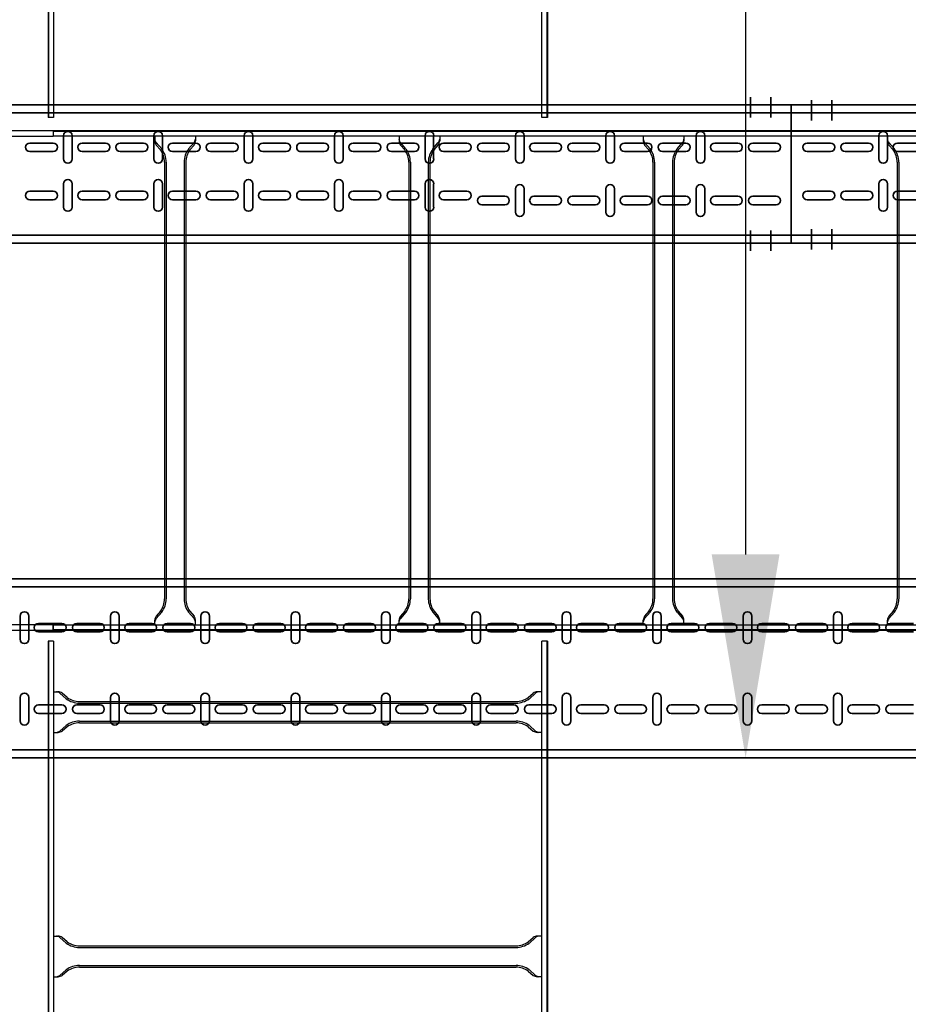
# Model space of a CAD drawing. Units: millimetres. Extents: x 525 to 759, y 1091 to 1206.
# Drawn here: x 567 to 568, y 1121 to 1122 of the extents above; entities that cross this region are included whole.
import ezdxf

# ---------------------------------------------------------------- set-up
doc = ezdxf.new("R2010")
doc.units = ezdxf.units.MM
doc.header["$LTSCALE"] = 0.01
doc.linetypes.add('CONTINU', pattern=[0])
doc.linetypes.add('DASHDOT2', pattern=[12.7, 6.35, -3.175, 0, -3.175])
for name, color, linetype, lineweight in [('IE-BPC-COTAS-PLANTA', 10, 'Continuous', 25), ('IE-BPC-TR-100-PLANTA-FUT', 90, 'CONTINU', 35), ('IE-BPC-TR-150-PLANTA-FUT-CD', 210, 'CONTINU', 35), ('IE-BPC-TR-200-PLANTA-FUT', 90, 'CONTINU', 35)]:
    doc.layers.add(name, color=color, linetype=linetype, lineweight=lineweight)
for name, color, linetype in [('IE-BPC-DT-600E-EXIST-PLANTA', 9, 'Continuous'), ('IE-BPC-EXIST-PLANTA', 8, 'Continuous'), ('IE-BPC-TR-600E-EXIST-PLANTA', 9, 'Continuous')]:
    doc.layers.add(name, color=color, linetype=linetype)
doc.styles.get("Standard").update_dxf_attribs({"font": 'romans.shx', "height": 0.2})
doc.dimstyles.new('ISO-25', dxfattribs={"dimtxt": 0.2, "dimasz": 0.25, "dimexe": 0.1, "dimexo": 0.05, "dimgap": 0.01, "dimtad": 1, "dimtxsty": 'Standard', "dimcen": 2.5, "dimclrd": 10, "dimclre": 10, "dimclrt": 7, "dimadec": 0, "dimazin": 0, "dimtfac": 1, "dimtmove": 0, "dimatfit": 3, "dimfxl": 0, "dimarcsym": 0})

# ---------------------------------------------------------------- blocks, each defined once
blk = doc.blocks.new('*D140')
at = {"layer": 'Defpoints', "color": 0}
for p in [(566.4232, 1152.7717), (566.3153, 1120.823), (567.5861, 1120.823)]:
    blk.add_point(p, dxfattribs=at)
at = {"layer": 'IE-BPC-COTAS-PLANTA', "color": 10, "lineweight": -2}
for p, q in [((566.4732, 1152.7717), (567.6861, 1152.7717)), ((567.5861, 1152.5217), (567.5861, 1121.073)), ((566.3653, 1120.823), (567.6861, 1120.823))]:
    blk.add_line(p, q, dxfattribs=at)
at = {"layer": 'IE-BPC-COTAS-PLANTA', "color": 10}
for points in [[(567.5444, 1152.5217), (567.6277, 1152.5217), (567.5861, 1152.7717)], [(567.5444, 1121.073), (567.6277, 1121.073), (567.5861, 1120.823)]]:
    blk.add_solid(points, dxfattribs=at)
at = {"layer": 'IE-BPC-COTAS-PLANTA', "color": 7, "insert": (567.457, 1136.7973), "char_height": 0.2, "attachment_point": 5, "rotation": 90}
blk.add_mtext('31,95', dxfattribs=at)
blk = doc.blocks.new('A$C578E6BF7')
at = {"layer": 'IE-BPC-TR-200-PLANTA-FUT'}
for p, q in [((-0.22, 3.034), (-0.22, 0)), ((-0.21, 3.034), (-0.21, 0)), ((-0.01, 3.034), (-0.01, 0)), ((0, 3.034), (0, 0)), ((-0.22, 0), (-0.22, 2.1124))]:
    blk.add_line(p, q, dxfattribs=at)
at = {"layer": 'IE-BPC-TR-200-PLANTA-FUT', "color": 8}
for p, q in [((-0.1743, 2.6343), (-0.1457, 2.6343)), ((-0.1457, 2.6237), (-0.1743, 2.6237)), ((-0.0457, 2.6343), (-0.0743, 2.6343)), ((-0.0743, 2.6237), (-0.0457, 2.6237)), ((-0.1653, 2.6115), (-0.1653, 2.5829)), ((-0.1547, 2.5829), (-0.1547, 2.6115)), ((-0.0653, 2.5829), (-0.0653, 2.6115)), ((-0.0547, 2.6115), (-0.0547, 2.5829)), ((-0.1653, 2.5647), (-0.1653, 2.5361)), ((-0.1547, 2.5361), (-0.1547, 2.5647)), ((-0.0653, 2.5361), (-0.0653, 2.5647)), ((-0.0547, 2.5647), (-0.0547, 2.5361)), ((-0.1743, 2.5233), (-0.1457, 2.5233)), ((-0.0457, 2.5233), (-0.0743, 2.5233)), ((-0.1457, 2.5127), (-0.1743, 2.5127)), ((-0.0743, 2.5127), (-0.0457, 2.5127)), ((-0.1653, 2.5004), (-0.1653, 2.4719)), ((-0.1547, 2.4719), (-0.1547, 2.5004)), ((-0.0653, 2.4719), (-0.0653, 2.5004)), ((-0.0547, 2.5004), (-0.0547, 2.4719)), ((-0.1653, 2.4536), (-0.1653, 2.4251)), ((-0.1547, 2.4251), (-0.1547, 2.4536)), ((-0.0653, 2.4251), (-0.0653, 2.4536)), ((-0.0547, 2.4536), (-0.0547, 2.4251)), ((-0.1743, 2.4123), (-0.1457, 2.4123)), ((-0.0457, 2.4123), (-0.0743, 2.4123)), ((-0.1457, 2.4017), (-0.1743, 2.4017)), ((-0.0743, 2.4017), (-0.0457, 2.4017)), ((-0.1653, 2.3894), (-0.1653, 2.3609)), ((-0.1547, 2.3609), (-0.1547, 2.3894)), ((-0.0653, 2.3609), (-0.0653, 2.3894)), ((-0.0547, 2.3894), (-0.0547, 2.3609)), ((-0.1653, 2.3426), (-0.1653, 2.3141)), ((-0.1547, 2.3141), (-0.1547, 2.3426)), ((-0.0653, 2.3141), (-0.0653, 2.3426)), ((-0.0547, 2.3426), (-0.0547, 2.3141)), ((-0.1743, 2.3012), (-0.1457, 2.3012)), ((-0.0457, 2.3012), (-0.0743, 2.3012)), ((-0.1457, 2.2907), (-0.1743, 2.2907)), ((-0.0743, 2.2907), (-0.0457, 2.2907)), ((-0.1653, 2.2784), (-0.1653, 2.2498)), ((-0.1547, 2.2498), (-0.1547, 2.2784)), ((-0.0653, 2.2498), (-0.0653, 2.2784)), ((-0.0547, 2.2784), (-0.0547, 2.2498)), ((-0.1653, 2.2316), (-0.1653, 2.203)), ((-0.1547, 2.203), (-0.1547, 2.2316)), ((-0.0653, 2.203), (-0.0653, 2.2316)), ((-0.0547, 2.2316), (-0.0547, 2.203)), ((-0.1743, 2.1902), (-0.1457, 2.1902)), ((-0.0457, 2.1902), (-0.0743, 2.1902)), ((-0.1457, 2.1796), (-0.1743, 2.1796)), ((-0.0743, 2.1796), (-0.0457, 2.1796)), ((-0.1653, 2.1674), (-0.1653, 2.1388)), ((-0.1547, 2.1388), (-0.1547, 2.1674)), ((-0.0653, 2.1388), (-0.0653, 2.1674)), ((-0.0547, 2.1674), (-0.0547, 2.1388)), ((-0.1653, 2.1206), (-0.1653, 2.092)), ((-0.1547, 2.092), (-0.1547, 2.1206)), ((-0.0653, 2.092), (-0.0653, 2.1206)), ((-0.0547, 2.1206), (-0.0547, 2.092)), ((-0.1743, 2.0792), (-0.1457, 2.0792)), ((-0.1457, 2.0686), (-0.1743, 2.0686)), ((-0.0457, 2.0792), (-0.0743, 2.0792)), ((-0.0743, 2.0686), (-0.0457, 2.0686)), ((-0.1653, 2.0563), (-0.1653, 2.0278)), ((-0.1547, 2.0278), (-0.1547, 2.0563)), ((-0.0653, 2.0278), (-0.0653, 2.0563)), ((-0.0547, 2.0563), (-0.0547, 2.0278)), ((-0.1653, 2.0095), (-0.1653, 1.981)), ((-0.1547, 1.981), (-0.1547, 2.0095)), ((-0.0653, 1.981), (-0.0653, 2.0095)), ((-0.0547, 2.0095), (-0.0547, 1.981)), ((-0.1743, 1.9682), (-0.1457, 1.9682)), ((-0.0457, 1.9682), (-0.0743, 1.9682)), ((-0.1457, 1.9576), (-0.1743, 1.9576)), ((-0.0743, 1.9576), (-0.0457, 1.9576)), ((-0.1653, 1.9453), (-0.1653, 1.9168)), ((-0.1547, 1.9168), (-0.1547, 1.9453)), ((-0.0653, 1.9168), (-0.0653, 1.9453)), ((-0.0547, 1.9453), (-0.0547, 1.9168)), ((-0.1653, 1.8985), (-0.1653, 1.87)), ((-0.1547, 1.87), (-0.1547, 1.8985)), ((-0.0653, 1.87), (-0.0653, 1.8985)), ((-0.0547, 1.8985), (-0.0547, 1.87)), ((-0.1743, 1.8572), (-0.1457, 1.8572)), ((-0.0457, 1.8572), (-0.0743, 1.8572)), ((-0.1457, 1.8466), (-0.1743, 1.8466)), ((-0.0743, 1.8466), (-0.0457, 1.8466)), ((-0.1653, 1.8343), (-0.1653, 1.8058)), ((-0.1547, 1.8058), (-0.1547, 1.8343)), ((-0.0653, 1.8058), (-0.0653, 1.8343)), ((-0.0547, 1.8343), (-0.0547, 1.8058)), ((-0.1653, 1.7875), (-0.1653, 1.759)), ((-0.1547, 1.759), (-0.1547, 1.7875)), ((-0.0653, 1.759), (-0.0653, 1.7875)), ((-0.0547, 1.7875), (-0.0547, 1.759)), ((-0.1743, 1.7461), (-0.1457, 1.7461)), ((-0.0457, 1.7461), (-0.0743, 1.7461)), ((-0.1457, 1.7355), (-0.1743, 1.7355)), ((-0.0743, 1.7355), (-0.0457, 1.7355)), ((-0.1653, 1.7233), (-0.1653, 1.6947)), ((-0.1547, 1.6947), (-0.1547, 1.7233)), ((-0.0653, 1.6947), (-0.0653, 1.7233)), ((-0.0547, 1.7233), (-0.0547, 1.6947)), ((-0.1653, 1.6765), (-0.1653, 1.6479)), ((-0.1547, 1.6479), (-0.1547, 1.6765)), ((-0.0653, 1.6479), (-0.0653, 1.6765)), ((-0.0547, 1.6765), (-0.0547, 1.6479)), ((-0.1743, 1.6351), (-0.1457, 1.6351)), ((-0.0457, 1.6351), (-0.0743, 1.6351)), ((-0.1457, 1.6245), (-0.1743, 1.6245)), ((-0.0743, 1.6245), (-0.0457, 1.6245)), ((-0.1653, 1.6123), (-0.1653, 1.5837)), ((-0.1547, 1.5837), (-0.1547, 1.6123)), ((-0.0653, 1.5837), (-0.0653, 1.6123)), ((-0.0547, 1.6123), (-0.0547, 1.5837)), ((-0.1653, 1.5655), (-0.1653, 1.5369)), ((-0.1547, 1.5369), (-0.1547, 1.5655)), ((-0.0653, 1.5369), (-0.0653, 1.5655)), ((-0.0547, 1.5655), (-0.0547, 1.5369))]:
    blk.add_line(p, q, dxfattribs=at)
for centre, start, end in [((-0.1743, 2.629), 90, 270), ((-0.1457, 2.629), 270, 90), ((-0.0743, 2.629), 90, 270), ((-0.0457, 2.629), 270, 90), ((-0.16, 2.6115), 0, 180), ((-0.06, 2.6115), 0, 180), ((-0.16, 2.5829), 180, 0), ((-0.06, 2.5829), 180, 0), ((-0.16, 2.5647), 0, 180), ((-0.06, 2.5647), 0, 180), ((-0.16, 2.5361), 180, 0), ((-0.06, 2.5361), 180, 0), ((-0.1743, 2.518), 90, 270), ((-0.1457, 2.518), 270, 90), ((-0.0743, 2.518), 90, 270), ((-0.0457, 2.518), 270, 90), ((-0.16, 2.5004), 0, 180), ((-0.06, 2.5004), 0, 180), ((-0.16, 2.4719), 180, 0), ((-0.06, 2.4719), 180, 0), ((-0.16, 2.4536), 0, 180), ((-0.06, 2.4536), 0, 180), ((-0.16, 2.4251), 180, 0), ((-0.06, 2.4251), 180, 0), ((-0.1743, 2.407), 90, 270), ((-0.1457, 2.407), 270, 90), ((-0.0743, 2.407), 90, 270), ((-0.0457, 2.407), 270, 90), ((-0.16, 2.3894), 0, 180), ((-0.06, 2.3894), 0, 180), ((-0.16, 2.3609), 180, 0), ((-0.06, 2.3609), 180, 0), ((-0.16, 2.3426), 0, 180), ((-0.06, 2.3426), 0, 180), ((-0.16, 2.3141), 180, 0), ((-0.06, 2.3141), 180, 0), ((-0.1743, 2.296), 90, 270), ((-0.1457, 2.296), 270, 90), ((-0.0743, 2.296), 90, 270), ((-0.0457, 2.296), 270, 90), ((-0.16, 2.2784), 0, 180), ((-0.06, 2.2784), 0, 180), ((-0.16, 2.2498), 180, 0), ((-0.06, 2.2498), 180, 0), ((-0.16, 2.2316), 0, 180), ((-0.06, 2.2316), 0, 180), ((-0.16, 2.203), 180, 0), ((-0.06, 2.203), 180, 0), ((-0.1743, 2.1849), 90, 270), ((-0.1457, 2.1849), 270, 90), ((-0.0743, 2.1849), 90, 270), ((-0.0457, 2.1849), 270, 90), ((-0.16, 2.1674), 0, 180), ((-0.06, 2.1674), 0, 180), ((-0.16, 2.1388), 180, 0), ((-0.06, 2.1388), 180, 0), ((-0.16, 2.1206), 0, 180), ((-0.06, 2.1206), 0, 180), ((-0.16, 2.092), 180, 0), ((-0.06, 2.092), 180, 0), ((-0.1743, 2.0739), 90, 270), ((-0.1457, 2.0739), 270, 90), ((-0.0743, 2.0739), 90, 270), ((-0.0457, 2.0739), 270, 90), ((-0.16, 2.0563), 0, 180), ((-0.06, 2.0563), 0, 180), ((-0.16, 2.0278), 180, 0), ((-0.06, 2.0278), 180, 0), ((-0.16, 2.0095), 0, 180), ((-0.06, 2.0095), 0, 180), ((-0.16, 1.981), 180, 0), ((-0.06, 1.981), 180, 0), ((-0.1743, 1.9629), 90, 270), ((-0.1457, 1.9629), 270, 90), ((-0.0743, 1.9629), 90, 270), ((-0.0457, 1.9629), 270, 90), ((-0.16, 1.9453), 0, 180), ((-0.06, 1.9453), 0, 180), ((-0.16, 1.9168), 180, 0), ((-0.06, 1.9168), 180, 0), ((-0.16, 1.8985), 0, 180), ((-0.06, 1.8985), 0, 180), ((-0.16, 1.87), 180, 0), ((-0.06, 1.87), 180, 0), ((-0.1743, 1.8519), 90, 270), ((-0.1457, 1.8519), 270, 90), ((-0.0743, 1.8519), 90, 270), ((-0.0457, 1.8519), 270, 90), ((-0.16, 1.8343), 0, 180), ((-0.06, 1.8343), 0, 180), ((-0.16, 1.8058), 180, 0), ((-0.06, 1.8058), 180, 0), ((-0.16, 1.7875), 0, 180), ((-0.06, 1.7875), 0, 180), ((-0.16, 1.759), 180, 0), ((-0.06, 1.759), 180, 0), ((-0.1743, 1.7408), 90, 270), ((-0.1457, 1.7408), 270, 90), ((-0.0743, 1.7408), 90, 270), ((-0.0457, 1.7408), 270, 90), ((-0.16, 1.7233), 0, 180), ((-0.06, 1.7233), 0, 180), ((-0.16, 1.6947), 180, 0), ((-0.06, 1.6947), 180, 0), ((-0.16, 1.6765), 0, 180), ((-0.06, 1.6765), 0, 180), ((-0.16, 1.6479), 180, 0), ((-0.06, 1.6479), 180, 0), ((-0.1743, 1.6298), 90, 270), ((-0.1457, 1.6298), 270, 90), ((-0.0743, 1.6298), 90, 270), ((-0.0457, 1.6298), 270, 90), ((-0.16, 1.6123), 0, 180), ((-0.06, 1.6123), 0, 180), ((-0.16, 1.5837), 180, 0), ((-0.06, 1.5837), 180, 0), ((-0.16, 1.5655), 0, 180), ((-0.06, 1.5655), 0, 180)]:
    blk.add_arc(centre, 0.0053, start, end, dxfattribs=at)
blk = doc.blocks.new('A$C37AA36B0')
at = {"layer": 'IE-BPC-TR-150-PLANTA-FUT-CD'}
for p, q in [((0.06, 3), (-0.11, 3)), ((-0.11, 3), (-0.11, 0)), ((-0.1, 3), (-0.1, 0)), ((0.05, 3), (0.05, 0)), ((0.06, 3), (0.06, 0)), ((0.06, 0), (-0.11, 0))]:
    blk.add_line(p, q, dxfattribs=at)
at = {"layer": 'IE-BPC-TR-150-PLANTA-FUT-CD', "color": 1, "linetype": 'DASHDOT2'}
for p, q in [((-0.1156, 2.975), (-0.0906, 2.975)), ((0.0679, 2.975), (0.0429, 2.975)), ((-0.1156, 2.95), (-0.0906, 2.95)), ((0.0679, 2.95), (0.0429, 2.95)), ((-0.1193, 0.05), (-0.0943, 0.05)), ((0.0693, 0.05), (0.0443, 0.05)), ((-0.1193, 0.025), (-0.0943, 0.025)), ((0.0693, 0.025), (0.0443, 0.025))]:
    blk.add_line(p, q, dxfattribs=at)
at = {"layer": 'IE-BPC-TR-150-PLANTA-FUT-CD', "color": 8}
for p, q in [((-0.063, 2.9803), (-0.063, 2.9517)), ((-0.0524, 2.9517), (-0.0524, 2.9803)), ((-0.004, 2.9517), (-0.004, 2.9803)), ((0.0066, 2.9803), (0.0066, 2.9517)), ((-0.063, 2.9335), (-0.063, 2.9049)), ((-0.0524, 2.9049), (-0.0524, 2.9335)), ((-0.004, 2.9049), (-0.004, 2.9335)), ((0.0066, 2.9335), (0.0066, 2.9049)), ((-0.072, 2.8921), (-0.0434, 2.8921)), ((0.0156, 2.8921), (-0.013, 2.8921)), ((-0.0434, 2.8815), (-0.072, 2.8815)), ((-0.013, 2.8815), (0.0156, 2.8815)), ((-0.063, 2.8693), (-0.063, 2.8407)), ((-0.0524, 2.8407), (-0.0524, 2.8693)), ((-0.004, 2.8407), (-0.004, 2.8693)), ((0.0066, 2.8693), (0.0066, 2.8407)), ((-0.063, 0.9351), (-0.063, 0.9066)), ((-0.0524, 0.9066), (-0.0524, 0.9351)), ((-0.004, 0.9066), (-0.004, 0.9351)), ((0.0066, 0.9351), (0.0066, 0.9066)), ((-0.072, 0.8937), (-0.0434, 0.8937)), ((-0.0434, 0.8831), (-0.072, 0.8831)), ((0.0156, 0.8937), (-0.013, 0.8937)), ((-0.013, 0.8831), (0.0156, 0.8831)), ((-0.063, 0.8709), (-0.063, 0.8423)), ((-0.0524, 0.8423), (-0.0524, 0.8709)), ((-0.004, 0.8423), (-0.004, 0.8709)), ((0.0066, 0.8709), (0.0066, 0.8423)), ((-0.063, 0.8241), (-0.063, 0.7955)), ((-0.0524, 0.7955), (-0.0524, 0.8241)), ((-0.004, 0.7955), (-0.004, 0.8241)), ((0.0066, 0.8241), (0.0066, 0.7955)), ((-0.072, 0.7827), (-0.0434, 0.7827)), ((0.0156, 0.7827), (-0.013, 0.7827)), ((-0.0434, 0.7721), (-0.072, 0.7721)), ((-0.013, 0.7721), (0.0156, 0.7721)), ((-0.063, 0.7599), (-0.063, 0.7313)), ((-0.0524, 0.7313), (-0.0524, 0.7599)), ((-0.004, 0.7313), (-0.004, 0.7599)), ((0.0066, 0.7599), (0.0066, 0.7313)), ((-0.063, 0.7131), (-0.063, 0.6845)), ((-0.0524, 0.6845), (-0.0524, 0.7131)), ((-0.004, 0.6845), (-0.004, 0.7131)), ((0.0066, 0.7131), (0.0066, 0.6845)), ((-0.072, 0.6717), (-0.0434, 0.6717)), ((0.0156, 0.6717), (-0.013, 0.6717)), ((-0.0434, 0.6611), (-0.072, 0.6611)), ((-0.013, 0.6611), (0.0156, 0.6611)), ((-0.063, 0.6488), (-0.063, 0.6203)), ((-0.0524, 0.6203), (-0.0524, 0.6488)), ((-0.004, 0.6203), (-0.004, 0.6488)), ((0.0066, 0.6488), (0.0066, 0.6203)), ((-0.063, 0.602), (-0.063, 0.5735)), ((-0.0524, 0.5735), (-0.0524, 0.602)), ((-0.004, 0.5735), (-0.004, 0.602)), ((0.0066, 0.602), (0.0066, 0.5735)), ((-0.072, 0.5607), (-0.0434, 0.5607)), ((0.0156, 0.5607), (-0.013, 0.5607)), ((-0.0434, 0.5501), (-0.072, 0.5501)), ((-0.013, 0.5501), (0.0156, 0.5501)), ((-0.063, 0.5378), (-0.063, 0.5093)), ((-0.0524, 0.5093), (-0.0524, 0.5378)), ((-0.004, 0.5093), (-0.004, 0.5378)), ((0.0066, 0.5378), (0.0066, 0.5093)), ((-0.063, 0.491), (-0.063, 0.4625)), ((-0.0524, 0.4625), (-0.0524, 0.491)), ((-0.004, 0.4625), (-0.004, 0.491)), ((0.0066, 0.491), (0.0066, 0.4625)), ((-0.072, 0.4496), (-0.0434, 0.4496)), ((0.0156, 0.4496), (-0.013, 0.4496)), ((-0.0434, 0.4391), (-0.072, 0.4391)), ((-0.013, 0.4391), (0.0156, 0.4391)), ((-0.063, 0.4268), (-0.063, 0.3982)), ((-0.0524, 0.3982), (-0.0524, 0.4268)), ((-0.004, 0.3982), (-0.004, 0.4268)), ((0.0066, 0.4268), (0.0066, 0.3982)), ((-0.063, 0.38), (-0.063, 0.3514)), ((-0.0524, 0.3514), (-0.0524, 0.38)), ((0.0024, 0.3514), (0.0024, 0.38)), ((0.013, 0.38), (0.013, 0.3514)), ((-0.072, 0.3386), (-0.0434, 0.3386)), ((0.022, 0.3386), (-0.0066, 0.3386)), ((-0.0434, 0.328), (-0.072, 0.328)), ((-0.0066, 0.328), (0.022, 0.328)), ((-0.063, 0.3158), (-0.063, 0.2872)), ((-0.0524, 0.2872), (-0.0524, 0.3158)), ((0.0024, 0.2872), (0.0024, 0.3158)), ((0.013, 0.3158), (0.013, 0.2872)), ((-0.063, 0.269), (-0.063, 0.2404)), ((-0.0524, 0.2404), (-0.0524, 0.269)), ((0.0024, 0.2404), (0.0024, 0.269)), ((0.013, 0.269), (0.013, 0.2404)), ((-0.072, 0.2276), (-0.0434, 0.2276)), ((0.022, 0.2276), (-0.0066, 0.2276)), ((-0.0434, 0.217), (-0.072, 0.217)), ((-0.0066, 0.217), (0.022, 0.217)), ((-0.063, 0.2047), (-0.063, 0.1762)), ((-0.0524, 0.1762), (-0.0524, 0.2047)), ((0.0024, 0.1762), (0.0024, 0.2047)), ((0.013, 0.2047), (0.013, 0.1762)), ((-0.063, 0.1579), (-0.063, 0.1294)), ((-0.0524, 0.1294), (-0.0524, 0.1579)), ((0.0024, 0.1294), (0.0024, 0.1579)), ((0.013, 0.1579), (0.013, 0.1294)), ((-0.072, 0.1166), (-0.0434, 0.1166)), ((0.022, 0.1166), (-0.0066, 0.1166)), ((-0.0434, 0.106), (-0.072, 0.106)), ((-0.0066, 0.106), (0.022, 0.106)), ((-0.063, 0.0937), (-0.063, 0.0652)), ((-0.0524, 0.0652), (-0.0524, 0.0937)), ((0.0024, 0.0652), (0.0024, 0.0937)), ((0.013, 0.0937), (0.013, 0.0652)), ((-0.063, 0.0469), (-0.063, 0.0184)), ((-0.0524, 0.0184), (-0.0524, 0.0469)), ((0.0024, 0.0184), (0.0024, 0.0469)), ((0.013, 0.0469), (0.013, 0.0184))]:
    blk.add_line(p, q, dxfattribs=at)
for centre, start, end in [((-0.0577, 2.9803), 0, 180), ((0.0013, 2.9803), 0, 180), ((-0.0577, 2.9517), 180, 0), ((0.0013, 2.9517), 180, 0), ((-0.0577, 2.9335), 0, 180), ((0.0013, 2.9335), 0, 180), ((-0.0577, 2.9049), 180, 0), ((0.0013, 2.9049), 180, 0), ((-0.072, 2.8868), 90, 270), ((-0.0434, 2.8868), 270, 90), ((-0.013, 2.8868), 90, 270), ((0.0156, 2.8868), 270, 90), ((-0.0577, 2.8693), 0, 180), ((0.0013, 2.8693), 0, 180), ((-0.0577, 0.9351), 0, 180), ((0.0013, 0.9351), 0, 180), ((-0.0577, 0.9066), 180, 0), ((0.0013, 0.9066), 180, 0), ((-0.072, 0.8884), 90, 270), ((-0.0434, 0.8884), 270, 90), ((-0.013, 0.8884), 90, 270), ((0.0156, 0.8884), 270, 90), ((-0.0577, 0.8709), 0, 180), ((0.0013, 0.8709), 0, 180), ((-0.0577, 0.8423), 180, 0), ((0.0013, 0.8423), 180, 0), ((-0.0577, 0.8241), 0, 180), ((0.0013, 0.8241), 0, 180), ((-0.0577, 0.7955), 180, 0), ((0.0013, 0.7955), 180, 0), ((-0.072, 0.7774), 90, 270), ((-0.0434, 0.7774), 270, 90), ((-0.013, 0.7774), 90, 270), ((0.0156, 0.7774), 270, 90), ((-0.0577, 0.7599), 0, 180), ((0.0013, 0.7599), 0, 180), ((-0.0577, 0.7313), 180, 0), ((0.0013, 0.7313), 180, 0), ((-0.0577, 0.7131), 0, 180), ((0.0013, 0.7131), 0, 180), ((-0.0577, 0.6845), 180, 0), ((0.0013, 0.6845), 180, 0), ((-0.072, 0.6664), 90, 270), ((-0.0434, 0.6664), 270, 90), ((-0.013, 0.6664), 90, 270), ((0.0156, 0.6664), 270, 90), ((-0.0577, 0.6488), 0, 180), ((0.0013, 0.6488), 0, 180), ((-0.0577, 0.6203), 180, 0), ((0.0013, 0.6203), 180, 0), ((-0.0577, 0.602), 359.7376, 180.2624), ((0.0013, 0.602), 359.7376, 180.2624), ((-0.0577, 0.5735), 180, 0), ((0.0013, 0.5735), 180, 0), ((-0.072, 0.5554), 90, 270), ((-0.0434, 0.5554), 270, 90), ((-0.013, 0.5554), 90, 270), ((0.0156, 0.5554), 270, 90), ((-0.0577, 0.5378), 0, 180), ((0.0013, 0.5378), 0, 180), ((-0.0577, 0.5093), 180, 0), ((0.0013, 0.5093), 180, 0), ((-0.0577, 0.491), 0, 180), ((0.0013, 0.491), 0, 180), ((-0.0577, 0.4625), 180, 0), ((0.0013, 0.4625), 180, 0), ((-0.072, 0.4443), 90, 270), ((-0.0434, 0.4443), 270, 90), ((-0.013, 0.4443), 90, 270), ((0.0156, 0.4443), 270, 90), ((-0.0577, 0.4268), 0, 180), ((0.0013, 0.4268), 0, 180), ((-0.0577, 0.3982), 180, 0), ((0.0013, 0.3982), 180, 0), ((-0.0577, 0.38), 0, 180), ((0.0077, 0.38), 0, 180), ((-0.0577, 0.3514), 180, 0), ((0.0077, 0.3514), 180, 0), ((-0.072, 0.3333), 90, 270), ((-0.0434, 0.3333), 270, 90), ((-0.0066, 0.3333), 90, 270), ((0.022, 0.3333), 270, 90), ((-0.0577, 0.3158), 0, 180), ((0.0077, 0.3158), 0, 180), ((-0.0577, 0.2872), 180, 0), ((0.0077, 0.2872), 180, 0), ((-0.0577, 0.269), 0, 180), ((0.0077, 0.269), 0, 180), ((-0.0577, 0.2404), 180, 0), ((0.0077, 0.2404), 180, 0), ((-0.072, 0.2223), 90, 270), ((-0.0434, 0.2223), 270, 90), ((-0.0066, 0.2223), 90, 270), ((0.022, 0.2223), 270, 90), ((-0.0577, 0.2047), 0, 180), ((0.0077, 0.2047), 0, 180), ((-0.0577, 0.1762), 180, 0), ((0.0077, 0.1762), 180, 0), ((-0.0577, 0.1579), 0, 180), ((0.0077, 0.1579), 0, 180), ((-0.0577, 0.1294), 180, 0), ((0.0077, 0.1294), 180, 0), ((-0.072, 0.1113), 90, 270), ((-0.0434, 0.1113), 270, 90), ((-0.0066, 0.1113), 90, 270), ((0.022, 0.1113), 270, 90), ((-0.0577, 0.0937), 0, 180), ((0.0077, 0.0937), 0, 180), ((-0.0577, 0.0652), 180, 0), ((0.0077, 0.0652), 180, 0), ((-0.0577, 0.0469), 0, 180), ((0.0077, 0.0469), 0, 180), ((-0.0577, 0.0184), 180, 0), ((0.0077, 0.0184), 180, 0)]:
    blk.add_arc(centre, 0.0053, start, end, dxfattribs=at)
blk = doc.blocks.new('A$C04CF7675')
at = {"layer": 'IE-BPC-DT-600E-EXIST-PLANTA', "color": 8}
for p, q in [((-0.013, 0.3067), (0.107, 0.3067)), ((0.107, 0.3067), (0.107, 0.2997)), ((-0.013, 0.2997), (0.107, 0.2997)), ((-0.013, -0.2997), (0.107, -0.2997)), ((0.107, -0.3067), (0.107, -0.2997)), ((-0.013, -0.3067), (0.107, -0.3067))]:
    blk.add_line(p, q, dxfattribs=at)
blk = doc.blocks.new('A$C269147C7')
at = {"layer": 'IE-BPC-TR-600E-EXIST-PLANTA', "color": 8}
for p, q in [((0, 0.6067), (-3, 0.6067)), ((-3, 0.6067), (-3, 0.6)), ((0, 0.606), (-3, 0.606)), ((0, 0.6), (-3, 0.6)), ((-2.875, 0.6), (-2.875, 0.5942)), ((-2.825, 0.6), (-2.825, 0.5942)), ((-2.575, 0.6), (-2.575, 0.5942)), ((-2.525, 0.6), (-2.525, 0.5942)), ((-2.275, 0.6), (-2.275, 0.5942)), ((-2.225, 0.6), (-2.225, 0.5942)), ((-1.975, 0.6), (-1.975, 0.5942)), ((-2.8665, 0.5845), (-2.8733, 0.5922)), ((-2.868, 0.5832), (-2.8733, 0.5892)), ((-2.8335, 0.5845), (-2.8267, 0.5922)), ((-2.832, 0.5832), (-2.8267, 0.5892)), ((-2.5665, 0.5845), (-2.5733, 0.5922)), ((-2.568, 0.5832), (-2.5733, 0.5892)), ((-2.5335, 0.5845), (-2.5267, 0.5922)), ((-2.532, 0.5832), (-2.5267, 0.5892)), ((-2.2665, 0.5845), (-2.2733, 0.5922)), ((-2.268, 0.5832), (-2.2733, 0.5892)), ((-2.2335, 0.5845), (-2.2267, 0.5922)), ((-2.232, 0.5832), (-2.2267, 0.5892)), ((-1.9665, 0.5845), (-1.9733, 0.5922)), ((-1.968, 0.5832), (-1.9733, 0.5892)), ((-2.861, 0.5682), (-2.861, 0.0318)), ((-2.839, 0.5682), (-2.839, 0.0318)), ((-2.561, 0.5682), (-2.561, 0.0318)), ((-2.539, 0.5682), (-2.539, 0.0318)), ((-2.261, 0.5682), (-2.261, 0.0318)), ((-2.239, 0.5682), (-2.239, 0.0318)), ((-1.961, 0.5682), (-1.961, 0.0318)), ((-2.863, 0.5682), (-2.863, 0.0318)), ((-2.837, 0.5682), (-2.837, 0.0318)), ((-2.563, 0.5682), (-2.563, 0.0318)), ((-2.537, 0.5682), (-2.537, 0.0318)), ((-2.263, 0.5682), (-2.263, 0.0318)), ((-2.237, 0.5682), (-2.237, 0.0318)), ((-1.963, 0.5682), (-1.963, 0.0318)), ((-2.868, 0.0168), (-2.8733, 0.0108)), ((-2.8665, 0.0155), (-2.8733, 0.0078)), ((-2.8335, 0.0155), (-2.8267, 0.0078)), ((-2.832, 0.0168), (-2.8267, 0.0108)), ((-2.568, 0.0168), (-2.5733, 0.0108)), ((-2.5665, 0.0155), (-2.5733, 0.0078)), ((-2.5335, 0.0155), (-2.5267, 0.0078)), ((-2.532, 0.0168), (-2.5267, 0.0108)), ((-2.268, 0.0168), (-2.2733, 0.0108)), ((-2.2665, 0.0155), (-2.2733, 0.0078)), ((-2.2335, 0.0155), (-2.2267, 0.0078)), ((-2.232, 0.0168), (-2.2267, 0.0108)), ((-1.968, 0.0168), (-1.9733, 0.0108)), ((-1.9665, 0.0155), (-1.9733, 0.0078)), ((-3, 0), (-3, -0.0067)), ((-3, 0), (0, 0)), ((-2.875, 0), (-2.875, 0.0058)), ((-2.825, 0), (-2.825, 0.0058)), ((-2.575, 0), (-2.575, 0.0058)), ((-2.525, 0), (-2.525, 0.0058)), ((-2.275, 0), (-2.275, 0.0058)), ((-2.225, 0), (-2.225, 0.0058)), ((-1.975, 0), (-1.975, 0.0058)), ((0, -0.006), (-3, -0.006)), ((0, -0.0067), (-3, -0.0067))]:
    blk.add_line(p, q, dxfattribs=at)
for centre, radius, start, end in [((-2.8647, 0.5982), 0.0105, 190.6508, 214.7244), ((-2.8631, 0.5954), 0.0119, 185.068, 211.4557), ((-2.8353, 0.5982), 0.0105, 325.2756, 349.3492), ((-2.8369, 0.5954), 0.0119, 328.5443, 354.932), ((-2.5647, 0.5982), 0.0105, 190.6508, 214.7244), ((-2.5631, 0.5954), 0.0119, 185.068, 211.4557), ((-2.5353, 0.5982), 0.0105, 325.2756, 349.3492), ((-2.5369, 0.5954), 0.0119, 328.5443, 354.932), ((-2.2647, 0.5982), 0.0105, 190.6508, 214.7244), ((-2.2631, 0.5954), 0.0119, 185.068, 211.4557), ((-2.2353, 0.5982), 0.0105, 325.2756, 349.3492), ((-2.2369, 0.5954), 0.0119, 328.5443, 354.932), ((-1.9647, 0.5982), 0.0105, 190.6508, 214.7244), ((-1.9631, 0.5954), 0.0119, 185.068, 211.4557), ((-2.8894, 0.5677), 0.0264, 1.037, 35.8329), ((-2.8894, 0.5677), 0.0284, 1.0381, 35.833), ((-2.8106, 0.5677), 0.0284, 144.167, 178.9619), ((-2.8106, 0.5677), 0.0264, 144.1671, 178.963), ((-2.5894, 0.5677), 0.0264, 1.037, 35.8329), ((-2.5894, 0.5677), 0.0284, 1.0381, 35.833), ((-2.5106, 0.5677), 0.0284, 144.167, 178.9619), ((-2.5106, 0.5677), 0.0264, 144.1671, 178.963), ((-2.2894, 0.5677), 0.0264, 1.037, 35.8329), ((-2.2894, 0.5677), 0.0284, 1.0381, 35.833), ((-2.2106, 0.5677), 0.0284, 144.167, 178.9619), ((-2.2106, 0.5677), 0.0264, 144.1671, 178.963), ((-1.9894, 0.5677), 0.0264, 1.037, 35.8329), ((-1.9894, 0.5677), 0.0284, 1.0381, 35.833), ((-2.8894, 0.0323), 0.0264, 324.1671, 358.963), ((-2.8894, 0.0323), 0.0284, 324.1671, 358.963), ((-2.8106, 0.0323), 0.0284, 181.037, 215.8329), ((-2.8106, 0.0323), 0.0264, 181.037, 215.8329), ((-2.5894, 0.0323), 0.0264, 324.1671, 358.963), ((-2.5894, 0.0323), 0.0284, 324.1671, 358.963), ((-2.5106, 0.0323), 0.0284, 181.037, 215.8329), ((-2.5106, 0.0323), 0.0264, 181.037, 215.8329), ((-2.2894, 0.0323), 0.0264, 324.1671, 358.963), ((-2.2894, 0.0323), 0.0284, 324.1671, 358.963), ((-2.2106, 0.0323), 0.0284, 181.037, 215.8329), ((-2.2106, 0.0323), 0.0264, 181.037, 215.8329), ((-1.9894, 0.0323), 0.0264, 324.1671, 358.963), ((-1.9894, 0.0323), 0.0284, 324.1671, 358.963), ((-2.8631, 0.0046), 0.0119, 148.5443, 174.932), ((-2.8647, 0.0018), 0.0105, 145.2756, 169.3492), ((-2.8369, 0.0046), 0.0119, 5.068, 31.4557), ((-2.8353, 0.0018), 0.0105, 10.6508, 34.7244), ((-2.5631, 0.0046), 0.0119, 148.5443, 174.932), ((-2.5647, 0.0018), 0.0105, 145.2756, 169.3492), ((-2.5369, 0.0046), 0.0119, 5.068, 31.4557), ((-2.5353, 0.0018), 0.0105, 10.6508, 34.7244), ((-2.2631, 0.0046), 0.0119, 148.5443, 174.932), ((-2.2647, 0.0018), 0.0105, 145.2756, 169.3492), ((-2.2369, 0.0046), 0.0119, 5.068, 31.4557), ((-2.2353, 0.0018), 0.0105, 10.6508, 34.7244), ((-1.9631, 0.0046), 0.0119, 148.5443, 174.932), ((-1.9647, 0.0018), 0.0105, 145.2756, 169.3492)]:
    blk.add_arc(centre, radius, start, end, dxfattribs=at)
blk = doc.blocks.new('A$C038F3614')
at = {"layer": 'IE-BPC-TR-600E-EXIST-PLANTA', "color": 8}
for p, q in [((-0.0067, 3), (-0.0067, 2.38)), ((-0.006, 3), (-0.006, 2.38)), ((0, 3), (0, 2.38)), ((0.6, 2.38), (0.6, 3)), ((0.606, 3), (0.606, 2.38)), ((0.6067, 3), (0.6067, 2.38)), ((0, 2.38), (-0.0067, 2.38)), ((0.6067, 2.38), (0.6, 2.38)), ((-0.0067, 1.737), (-0.0067, 1.1986)), ((0, 1.737), (-0.0067, 1.737)), ((-0.006, 1.737), (-0.006, 1.1986)), ((0, 1.737), (0, 1.1986)), ((0.6, 1.1986), (0.6, 1.737)), ((0.6067, 1.737), (0.6, 1.737)), ((0.606, 1.737), (0.606, 1.1986)), ((0.6067, 1.737), (0.6067, 1.1986)), ((0, 1.675), (0.0058, 1.675)), ((0.0155, 1.6665), (0.0078, 1.6733)), ((0.0168, 1.668), (0.0108, 1.6733)), ((0.5832, 1.668), (0.5892, 1.6733)), ((0.5845, 1.6665), (0.5922, 1.6733)), ((0.6, 1.675), (0.5942, 1.675)), ((0.0318, 1.663), (0.5682, 1.663)), ((0.0318, 1.661), (0.5682, 1.661)), ((0.0155, 1.6335), (0.0078, 1.6267)), ((0.0318, 1.639), (0.5682, 1.639)), ((0.0318, 1.637), (0.5682, 1.637)), ((0.5845, 1.6335), (0.5922, 1.6267)), ((0, 1.625), (0.0058, 1.625)), ((0.0168, 1.632), (0.0108, 1.6267)), ((0.5832, 1.632), (0.5892, 1.6267)), ((0.6, 1.625), (0.5942, 1.625)), ((0, 1.375), (0.0058, 1.375)), ((0.0155, 1.3665), (0.0078, 1.3733)), ((0.0168, 1.368), (0.0108, 1.3733)), ((0.5832, 1.368), (0.5892, 1.3733)), ((0.5845, 1.3665), (0.5922, 1.3733)), ((0.6, 1.375), (0.5942, 1.375)), ((0.0318, 1.363), (0.5682, 1.363)), ((0.0318, 1.361), (0.5682, 1.361)), ((0.0155, 1.3335), (0.0078, 1.3267)), ((0.0168, 1.332), (0.0108, 1.3267)), ((0.0318, 1.339), (0.5682, 1.339)), ((0.0318, 1.337), (0.5682, 1.337)), ((0.5832, 1.332), (0.5892, 1.3267)), ((0.5845, 1.3335), (0.5922, 1.3267)), ((0, 1.325), (0.0058, 1.325)), ((0.6, 1.325), (0.5942, 1.325))]:
    blk.add_line(p, q, dxfattribs=at)
for centre, radius, start, end in [((0.0018, 1.6647), 0.0105, 55.2756, 79.3492), ((0.0046, 1.6631), 0.0119, 58.5443, 84.932), ((0.5954, 1.6631), 0.0119, 95.068, 121.4557), ((0.5982, 1.6647), 0.0105, 100.6508, 124.7244), ((0.0323, 1.6894), 0.0284, 234.167, 268.9619), ((0.0323, 1.6894), 0.0264, 234.1671, 268.963), ((0.5677, 1.6894), 0.0264, 271.037, 305.8329), ((0.5677, 1.6894), 0.0284, 271.037, 305.8329), ((0.0323, 1.6106), 0.0284, 91.0381, 125.833), ((0.0323, 1.6106), 0.0264, 91.037, 125.8329), ((0.5677, 1.6106), 0.0284, 54.1671, 88.963), ((0.5677, 1.6106), 0.0264, 54.1671, 88.963), ((0.0018, 1.6353), 0.0105, 280.6508, 304.7244), ((0.0046, 1.6369), 0.0119, 275.068, 301.4557), ((0.5954, 1.6369), 0.0119, 238.5443, 264.932), ((0.5982, 1.6353), 0.0105, 235.2756, 259.3492), ((0.0018, 1.3647), 0.0105, 55.2756, 79.3492), ((0.0046, 1.3631), 0.0119, 58.5443, 84.932), ((0.0323, 1.3894), 0.0284, 234.167, 268.9619), ((0.0323, 1.3894), 0.0264, 234.1671, 268.963), ((0.5677, 1.3894), 0.0264, 271.037, 305.8329), ((0.5677, 1.3894), 0.0284, 271.037, 305.8329), ((0.5954, 1.3631), 0.0119, 95.068, 121.4557), ((0.5982, 1.3647), 0.0105, 100.6508, 124.7244), ((0.0323, 1.3106), 0.0284, 91.0381, 125.833), ((0.0323, 1.3106), 0.0264, 91.037, 125.8329), ((0.5677, 1.3106), 0.0284, 54.1671, 88.963), ((0.5677, 1.3106), 0.0264, 54.1671, 88.963), ((0.0018, 1.3353), 0.0105, 280.6508, 304.7244), ((0.0046, 1.3369), 0.0119, 275.068, 301.4557), ((0.5954, 1.3369), 0.0119, 238.5443, 264.932), ((0.5982, 1.3353), 0.0105, 235.2756, 259.3492)]:
    blk.add_arc(centre, radius, start, end, dxfattribs=at)
blk = doc.blocks.new('A$C10AE6845')
at = {"layer": 'IE-BPC-EXIST-PLANTA'}
for name, p in [('A$C038F3614', (10.0836, 4.1739)), ('A$C04CF7675', (9.976, 6.2313)), ('A$C269147C7', (13.083, 5.931))]:
    blk.add_blockref(name, p, dxfattribs=at)

msp = doc.modelspace()

# ---------------------------------------------------------------- block references
at = {"layer": 'IE-BPC-EXIST-PLANTA'}
msp.add_blockref('A$C10AE6845', (556.6523, 1115.0554), dxfattribs=at)
at = {"layer": 'IE-BPC-TR-100-PLANTA-FUT', "xscale": -1, "rotation": 90}
for p in [(567.6419, 1121.5151), (570.6419, 1121.5151)]:
    msp.add_blockref('A$C37AA36B0', p, dxfattribs=at)
at = {"layer": 'IE-BPC-TR-200-PLANTA-FUT', "xscale": -1, "rotation": 90}
msp.add_blockref('A$C578E6BF7', (569.3291, 1120.823), dxfattribs=at)

# ---------------------------------------------------------------- dimensions: what is measured, and where the dimension line sits
at = {"layer": 'IE-BPC-COTAS-PLANTA'}
dim = msp.add_linear_dim(base=(567.5861, 1120.823), p1=(566.4232, 1152.7717), p2=(566.3153, 1120.823), angle=90, dimstyle='ISO-25', override={"dimtxt": 0.2}, dxfattribs=at)
dim.commit()
dim.dimension.update_dxf_attribs({"geometry": '*D140', "text_midpoint": (567.457, 1136.7973)})

doc.saveas('drawing.dxf')
